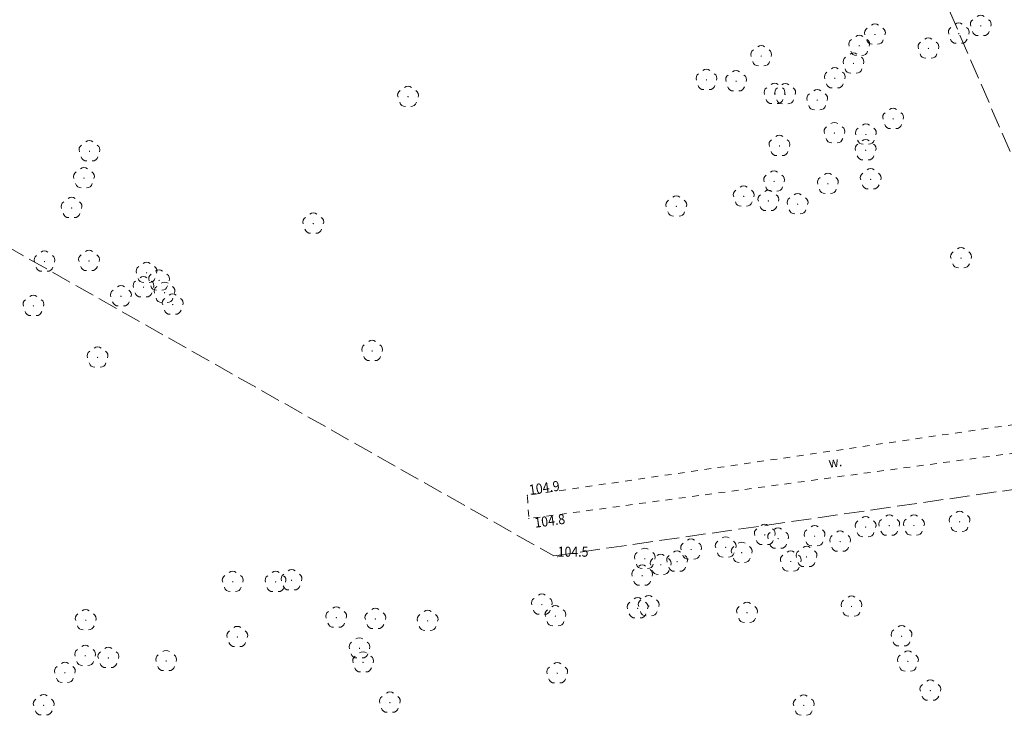
# Model space of a CAD drawing. Extents: x 7411873 to 7414630, y 5823093 to 5825054.
# Drawn here: x 7413665 to 7413739, y 5824243 to 5824295 of the extents above; entities that cross this region are included whole.
import ezdxf
from ezdxf.enums import TextEntityAlignment as Align

# ---------------------------------------------------------------- set-up
doc = ezdxf.new("R2010")
doc.units = 0
doc.header["$MEASUREMENT"] = 0
doc.linetypes.add('0.5_0.5', pattern=[1, 0.5, -0.5])
doc.linetypes.add('1.5_0.5', pattern=[2, 1.5, -0.5])
doc.layers.get('0').update_dxf_attribs({"color": 2, "linetype": 'CONTINUOUS', "lineweight": 5})
for name, color, linetype in [('217-Granica konturu klasyfikcyjnego', 7, 'CONTINUOUS'), ('drzewo liściaste (punkt)', 7, 'CONTINUOUS'), ('punkt wysokościowy naturalny', 7, 'CONTINUOUS'), ('punkt wysokościowy naturalny-Atr2', 7, 'CONTINUOUS'), ('rów melioracyjny (powierzchnia)', 7, 'CONTINUOUS'), ('rów melioracyjny (powierzchnia)-Atr17', 7, 'CONTINUOUS')]:
    doc.layers.add(name, color=color, linetype=linetype)
doc.styles.get("Standard").update_dxf_attribs({"font": 'txt', "width": 0.75})

# ---------------------------------------------------------------- blocks, each defined once
blk = doc.blocks.new('PW01')
at = {"linetype": 'Continuous', "lineweight": 13}
h = blk.add_hatch(color=0, dxfattribs=at)
edge = h.paths.add_edge_path()
edge.add_arc((0, 0), 0.045, 0, 360)
blk = doc.blocks.new('OP021')
at = {"linetype": 'Continuous', "lineweight": 13}
h = blk.add_hatch(color=0, dxfattribs=at)
edge = h.paths.add_edge_path()
edge.add_arc((0, 0), 0.05, 0, 360)
at = {"color": 0, "linetype": 'Continuous', "lineweight": 13}
for centre, start, end in [((0, 0.4), 49.272, 130.728), ((-0.38, 0.124), 121.308, 202.548), ((0.38, 0.124), 337.452, 58.692), ((-0.235, -0.324), 193.221, 274.871), ((0.235, -0.324), 265.129, 346.779)]:
    blk.add_arc(centre, 0.4, start, end, dxfattribs=at)

msp = doc.modelspace()

# ---------------------------------------------------------------- linework, layer by layer
at = {"layer": '217-Granica konturu klasyfikcyjnego', "color": 3, "linetype": '1.5_0.5', "lineweight": 18, "flags": 128}
for points in [[(7413749.9, 5824261.45), (7413724.05, 5824321.44)], [(7413638.24, 5824293.03), (7413705.4, 5824255.02)], [(7413705.4, 5824255.02), (7413749.9, 5824261.45)]]:
    msp.add_lwpolyline(points, dxfattribs=at)
at = {"layer": 'rów melioracyjny (powierzchnia)', "color": 7, "linetype": '0.5_0.5', "lineweight": 18, "flags": 128}
msp.add_lwpolyline([(7413786.73, 5824254.45), (7413788, 5824255.65), (7413782.64, 5824259.72), (7413769.58, 5824263.89), (7413747.67, 5824266), (7413703.42, 5824259.56), (7413703.54, 5824257.82), (7413746.57, 5824263.63), (7413742.18, 5824259.18), (7413743.45, 5824259.48), (7413748.3, 5824263.85), (7413768.79, 5824261.37), (7413782.73, 5824257.35)], close=True, dxfattribs=at)

# ---------------------------------------------------------------- block references
at = {"layer": 'drzewo liściaste (punkt)', "color": 94, "linetype": 'Continuous', "lineweight": 13}
for p in [(7413729.48, 5824294.11), (7413735.76, 5824294.17), (7413737.41, 5824294.75), (7413728.3, 5824293.26), (7413733.49, 5824293.06), (7413720.95, 5824292.49), (7413727.87, 5824291.94), (7413716.85, 5824290.7), (7413719.07, 5824290.6), (7413726.47, 5824290.82), (7413721.95, 5824289.65), (7413722.75, 5824289.63), (7413694.48, 5824289.44), (7413725.15, 5824289.19), (7413730.84, 5824287.78), (7413726.44, 5824286.72), (7413728.8, 5824286.61), (7413670.6, 5824285.35), (7413722.32, 5824285.75), (7413728.78, 5824285.43), (7413670.19, 5824283.34), (7413721.92, 5824283.09), (7413729.16, 5824283.25), (7413725.95, 5824282.92), (7413719.64, 5824281.97), (7413721.49, 5824281.63), (7413669.26, 5824281.1), (7413714.59, 5824281.22), (7413723.68, 5824281.39), (7413687.38, 5824279.93), (7413667.23, 5824277.08), (7413670.57, 5824277.13), (7413735.93, 5824277.34), (7413674.88, 5824276.24), (7413675.82, 5824275.67), (7413674.65, 5824275.16), (7413672.96, 5824274.48), (7413676.23, 5824274.75), (7413666.4, 5824273.76), (7413676.84, 5824273.86), (7413671.21, 5824269.9), (7413691.79, 5824270.38), (7413728.78, 5824257.18), (7413730.55, 5824257.29), (7413732.4, 5824257.3), (7413735.82, 5824257.58), (7413721.22, 5824256.59), (7413724.95, 5824256.5), (7413718.29, 5824255.66), (7413722.22, 5824256.32), (7413726.87, 5824256.09), (7413715.7, 5824255.5), (7413719.49, 5824255.26), (7413724.35, 5824254.94), (7413712.23, 5824254.81), (7413713.42, 5824254.35), (7413714.65, 5824254.59), (7413723.17, 5824254.6), (7413712.03, 5824253.54), (7413681.34, 5824253.08), (7413684.55, 5824253.07), (7413685.75, 5824253.19), (7413704.51, 5824251.37), (7413712.52, 5824251.26), (7413727.72, 5824251.23), (7413705.53, 5824250.51), (7413711.69, 5824251.09), (7413719.89, 5824250.76), (7413670.32, 5824250.2), (7413689.1, 5824250.39), (7413692.03, 5824250.29), (7413695.95, 5824250.15), (7413731.47, 5824249), (7413681.68, 5824248.94), (7413670.28, 5824247.53), (7413690.84, 5824248.09), (7413672.02, 5824247.37), (7413676.35, 5824247.14), (7413691.11, 5824247.04), (7413731.95, 5824247.11), (7413668.76, 5824246.26), (7413705.66, 5824246.22), (7413733.63, 5824244.92), (7413693.12, 5824244.02), (7413667.17, 5824243.82), (7413724.14, 5824243.81)]:
    msp.add_blockref('OP021', p, dxfattribs=at)
at = {"layer": 'punkt wysokościowy naturalny', "color": 7, "linetype": 'Continuous', "lineweight": 13}
for p in [(7413703.42, 5824259.56), (7413703.54, 5824257.82), (7413705.7, 5824254.96)]:
    msp.add_blockref('PW01', p, dxfattribs=at)

# ---------------------------------------------------------------- texts
at = {"layer": 'punkt wysokościowy naturalny-Atr2', "color": 7, "width": 0.9}
msp.add_text('104.9', height=0.75, rotation=8.281, dxfattribs=at).set_placement((7413703.61, 5824259.59))
msp.add_text('104.8', height=0.75, rotation=7.69, dxfattribs=at).set_placement((7413703.91, 5824257.87), align=Align.TOP_LEFT)
msp.add_text('104.5', height=0.75, dxfattribs=at).set_placement((7413705.7, 5824254.96))
at = {"layer": 'rów melioracyjny (powierzchnia)-Atr17', "color": 7, "width": 0.9}
msp.add_text('w.', height=0.75, rotation=7.69, dxfattribs=at).set_placement((7413726.06, 5824261.62))

doc.saveas('drawing.dxf')
